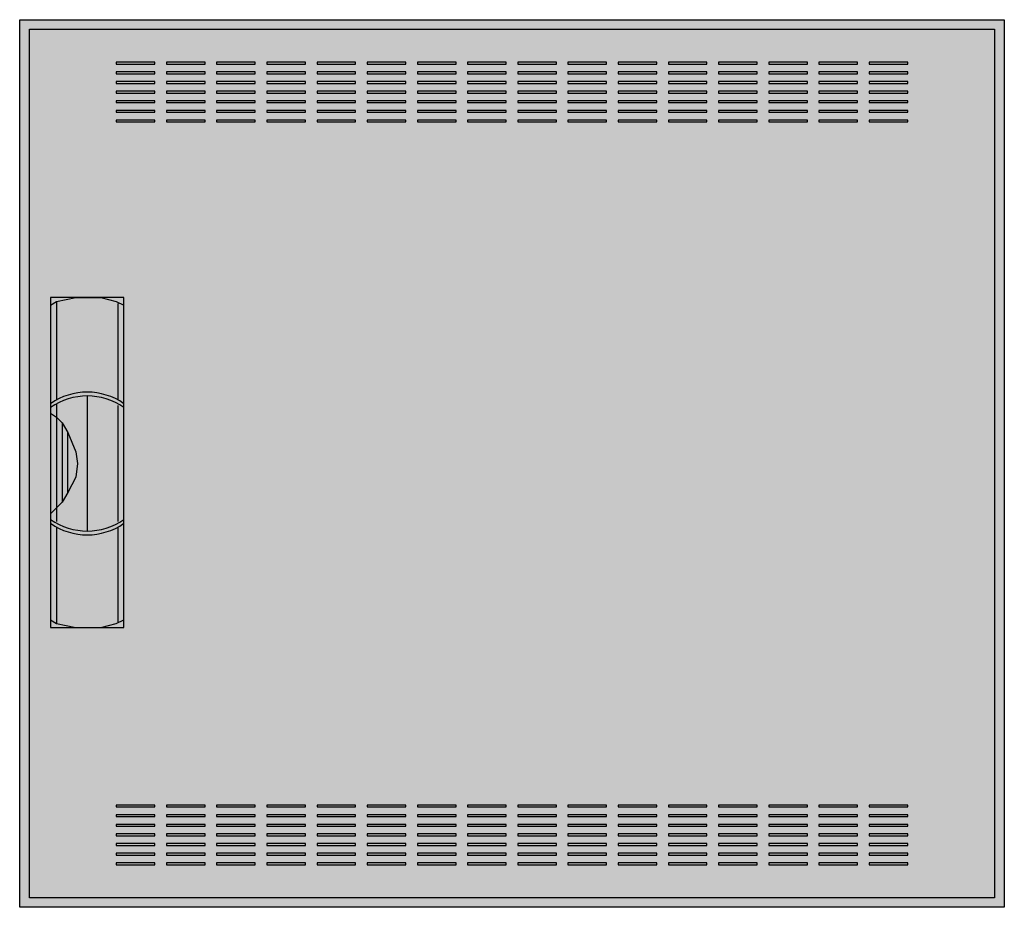
# Model space of a CAD drawing. Extents: x -50.5 to 0.5, y -0.5 to 45.5.
import ezdxf

# ---------------------------------------------------------------- set-up
doc = ezdxf.new("R2010")
doc.units = 0
doc.header["$MEASUREMENT"] = 0
doc.linetypes.add('L000000020000FFFFFF', pattern=[0])
doc.layers.get('0').update_dxf_attribs({"linetype": 'CONTINUOUS'})
doc.layers.add('3', color=7, linetype='CONTINUOUS')
doc.layers.add('47', color=7, linetype='CONTINUOUS')

# ---------------------------------------------------------------- blocks, each defined once
blk = doc.blocks.new('CTL23S')
at = {"layer": '3', "color": 7, "linetype": 'CONTINUOUS'}
for points in [[(0.5, 45.5), (0.5, -0.5), (-50.5, -0.5), (-50.5, 45.5)], [(0, 45), (0, 0), (-50, 0), (-50, 45)], [(-43.5, 43.2), (-43.5, 43.3), (-45.5, 43.3), (-45.5, 43.2)], [(-40.9, 43.2), (-40.9, 43.3), (-42.9, 43.3), (-42.9, 43.2)], [(-38.3, 43.2), (-38.3, 43.3), (-40.3, 43.3), (-40.3, 43.2)], [(-35.7, 43.2), (-35.7, 43.3), (-37.7, 43.3), (-37.7, 43.2)], [(-33.1, 43.2), (-33.1, 43.3), (-35.1, 43.3), (-35.1, 43.2)], [(-30.5, 43.2), (-30.5, 43.3), (-32.5, 43.3), (-32.5, 43.2)], [(-27.9, 43.2), (-27.9, 43.3), (-29.9, 43.3), (-29.9, 43.2)], [(-25.3, 43.2), (-25.3, 43.3), (-27.3, 43.3), (-27.3, 43.2)], [(-22.7, 43.2), (-22.7, 43.3), (-24.7, 43.3), (-24.7, 43.2)], [(-20.1, 43.2), (-20.1, 43.3), (-22.1, 43.3), (-22.1, 43.2)], [(-17.5, 43.2), (-17.5, 43.3), (-19.5, 43.3), (-19.5, 43.2)], [(-14.9, 43.2), (-14.9, 43.3), (-16.9, 43.3), (-16.9, 43.2)], [(-12.3, 43.2), (-12.3, 43.3), (-14.3, 43.3), (-14.3, 43.2)], [(-9.7, 43.2), (-9.7, 43.3), (-11.7, 43.3), (-11.7, 43.2)], [(-7.1, 43.2), (-7.1, 43.3), (-9.1, 43.3), (-9.1, 43.2)], [(-4.5, 43.2), (-4.5, 43.3), (-6.5, 43.3), (-6.5, 43.2)], [(-43.5, 42.7), (-43.5, 42.8), (-45.5, 42.8), (-45.5, 42.7)], [(-40.9, 42.7), (-40.9, 42.8), (-42.9, 42.8), (-42.9, 42.7)], [(-38.3, 42.7), (-38.3, 42.8), (-40.3, 42.8), (-40.3, 42.7)], [(-35.7, 42.7), (-35.7, 42.8), (-37.7, 42.8), (-37.7, 42.7)], [(-33.1, 42.7), (-33.1, 42.8), (-35.1, 42.8), (-35.1, 42.7)], [(-30.5, 42.7), (-30.5, 42.8), (-32.5, 42.8), (-32.5, 42.7)], [(-27.9, 42.7), (-27.9, 42.8), (-29.9, 42.8), (-29.9, 42.7)], [(-25.3, 42.7), (-25.3, 42.8), (-27.3, 42.8), (-27.3, 42.7)], [(-22.7, 42.7), (-22.7, 42.8), (-24.7, 42.8), (-24.7, 42.7)], [(-20.1, 42.7), (-20.1, 42.8), (-22.1, 42.8), (-22.1, 42.7)], [(-17.5, 42.7), (-17.5, 42.8), (-19.5, 42.8), (-19.5, 42.7)], [(-14.9, 42.7), (-14.9, 42.8), (-16.9, 42.8), (-16.9, 42.7)], [(-12.3, 42.7), (-12.3, 42.8), (-14.3, 42.8), (-14.3, 42.7)], [(-9.7, 42.7), (-9.7, 42.8), (-11.7, 42.8), (-11.7, 42.7)], [(-7.1, 42.7), (-7.1, 42.8), (-9.1, 42.8), (-9.1, 42.7)], [(-4.5, 42.7), (-4.5, 42.8), (-6.5, 42.8), (-6.5, 42.7)], [(-43.5, 42.2), (-43.5, 42.3), (-45.5, 42.3), (-45.5, 42.2)], [(-40.9, 42.2), (-40.9, 42.3), (-42.9, 42.3), (-42.9, 42.2)], [(-38.3, 42.2), (-38.3, 42.3), (-40.3, 42.3), (-40.3, 42.2)], [(-35.7, 42.2), (-35.7, 42.3), (-37.7, 42.3), (-37.7, 42.2)], [(-33.1, 42.2), (-33.1, 42.3), (-35.1, 42.3), (-35.1, 42.2)], [(-30.5, 42.2), (-30.5, 42.3), (-32.5, 42.3), (-32.5, 42.2)], [(-27.9, 42.2), (-27.9, 42.3), (-29.9, 42.3), (-29.9, 42.2)], [(-25.3, 42.2), (-25.3, 42.3), (-27.3, 42.3), (-27.3, 42.2)], [(-22.7, 42.2), (-22.7, 42.3), (-24.7, 42.3), (-24.7, 42.2)], [(-20.1, 42.2), (-20.1, 42.3), (-22.1, 42.3), (-22.1, 42.2)], [(-17.5, 42.2), (-17.5, 42.3), (-19.5, 42.3), (-19.5, 42.2)], [(-14.9, 42.2), (-14.9, 42.3), (-16.9, 42.3), (-16.9, 42.2)], [(-12.3, 42.2), (-12.3, 42.3), (-14.3, 42.3), (-14.3, 42.2)], [(-9.7, 42.2), (-9.7, 42.3), (-11.7, 42.3), (-11.7, 42.2)], [(-7.1, 42.2), (-7.1, 42.3), (-9.1, 42.3), (-9.1, 42.2)], [(-4.5, 42.2), (-4.5, 42.3), (-6.5, 42.3), (-6.5, 42.2)], [(-43.5, 41.7), (-43.5, 41.8), (-45.5, 41.8), (-45.5, 41.7)], [(-40.9, 41.7), (-40.9, 41.8), (-42.9, 41.8), (-42.9, 41.7)], [(-38.3, 41.7), (-38.3, 41.8), (-40.3, 41.8), (-40.3, 41.7)], [(-35.7, 41.7), (-35.7, 41.8), (-37.7, 41.8), (-37.7, 41.7)], [(-33.1, 41.7), (-33.1, 41.8), (-35.1, 41.8), (-35.1, 41.7)], [(-30.5, 41.7), (-30.5, 41.8), (-32.5, 41.8), (-32.5, 41.7)], [(-27.9, 41.7), (-27.9, 41.8), (-29.9, 41.8), (-29.9, 41.7)], [(-25.3, 41.7), (-25.3, 41.8), (-27.3, 41.8), (-27.3, 41.7)], [(-22.7, 41.7), (-22.7, 41.8), (-24.7, 41.8), (-24.7, 41.7)], [(-20.1, 41.7), (-20.1, 41.8), (-22.1, 41.8), (-22.1, 41.7)], [(-17.5, 41.7), (-17.5, 41.8), (-19.5, 41.8), (-19.5, 41.7)], [(-14.9, 41.7), (-14.9, 41.8), (-16.9, 41.8), (-16.9, 41.7)], [(-12.3, 41.7), (-12.3, 41.8), (-14.3, 41.8), (-14.3, 41.7)], [(-9.7, 41.7), (-9.7, 41.8), (-11.7, 41.8), (-11.7, 41.7)], [(-7.1, 41.7), (-7.1, 41.8), (-9.1, 41.8), (-9.1, 41.7)], [(-4.5, 41.7), (-4.5, 41.8), (-6.5, 41.8), (-6.5, 41.7)], [(-43.5, 41.2), (-43.5, 41.3), (-45.5, 41.3), (-45.5, 41.2)], [(-43.5, 40.7), (-43.5, 40.8), (-45.5, 40.8), (-45.5, 40.7)], [(-40.9, 41.2), (-40.9, 41.3), (-42.9, 41.3), (-42.9, 41.2)], [(-40.9, 40.7), (-40.9, 40.8), (-42.9, 40.8), (-42.9, 40.7)], [(-38.3, 41.2), (-38.3, 41.3), (-40.3, 41.3), (-40.3, 41.2)], [(-38.3, 40.7), (-38.3, 40.8), (-40.3, 40.8), (-40.3, 40.7)], [(-35.7, 41.2), (-35.7, 41.3), (-37.7, 41.3), (-37.7, 41.2)], [(-35.7, 40.7), (-35.7, 40.8), (-37.7, 40.8), (-37.7, 40.7)], [(-33.1, 41.2), (-33.1, 41.3), (-35.1, 41.3), (-35.1, 41.2)], [(-33.1, 40.7), (-33.1, 40.8), (-35.1, 40.8), (-35.1, 40.7)], [(-30.5, 41.2), (-30.5, 41.3), (-32.5, 41.3), (-32.5, 41.2)], [(-30.5, 40.7), (-30.5, 40.8), (-32.5, 40.8), (-32.5, 40.7)], [(-27.9, 41.2), (-27.9, 41.3), (-29.9, 41.3), (-29.9, 41.2)], [(-27.9, 40.7), (-27.9, 40.8), (-29.9, 40.8), (-29.9, 40.7)], [(-25.3, 41.2), (-25.3, 41.3), (-27.3, 41.3), (-27.3, 41.2)], [(-25.3, 40.7), (-25.3, 40.8), (-27.3, 40.8), (-27.3, 40.7)], [(-22.7, 41.2), (-22.7, 41.3), (-24.7, 41.3), (-24.7, 41.2)], [(-22.7, 40.7), (-22.7, 40.8), (-24.7, 40.8), (-24.7, 40.7)], [(-20.1, 41.2), (-20.1, 41.3), (-22.1, 41.3), (-22.1, 41.2)], [(-20.1, 40.7), (-20.1, 40.8), (-22.1, 40.8), (-22.1, 40.7)], [(-17.5, 41.2), (-17.5, 41.3), (-19.5, 41.3), (-19.5, 41.2)], [(-17.5, 40.7), (-17.5, 40.8), (-19.5, 40.8), (-19.5, 40.7)], [(-14.9, 41.2), (-14.9, 41.3), (-16.9, 41.3), (-16.9, 41.2)], [(-14.9, 40.7), (-14.9, 40.8), (-16.9, 40.8), (-16.9, 40.7)], [(-12.3, 41.2), (-12.3, 41.3), (-14.3, 41.3), (-14.3, 41.2)], [(-12.3, 40.7), (-12.3, 40.8), (-14.3, 40.8), (-14.3, 40.7)], [(-9.7, 41.2), (-9.7, 41.3), (-11.7, 41.3), (-11.7, 41.2)], [(-9.7, 40.7), (-9.7, 40.8), (-11.7, 40.8), (-11.7, 40.7)], [(-7.1, 41.2), (-7.1, 41.3), (-9.1, 41.3), (-9.1, 41.2)], [(-7.1, 40.7), (-7.1, 40.8), (-9.1, 40.8), (-9.1, 40.7)], [(-4.5, 41.2), (-4.5, 41.3), (-6.5, 41.3), (-6.5, 41.2)], [(-4.5, 40.7), (-4.5, 40.8), (-6.5, 40.8), (-6.5, 40.7)], [(-43.5, 40.2), (-43.5, 40.3), (-45.5, 40.3), (-45.5, 40.2)], [(-40.9, 40.2), (-40.9, 40.3), (-42.9, 40.3), (-42.9, 40.2)], [(-38.3, 40.2), (-38.3, 40.3), (-40.3, 40.3), (-40.3, 40.2)], [(-35.7, 40.2), (-35.7, 40.3), (-37.7, 40.3), (-37.7, 40.2)], [(-33.1, 40.2), (-33.1, 40.3), (-35.1, 40.3), (-35.1, 40.2)], [(-30.5, 40.2), (-30.5, 40.3), (-32.5, 40.3), (-32.5, 40.2)], [(-27.9, 40.2), (-27.9, 40.3), (-29.9, 40.3), (-29.9, 40.2)], [(-25.3, 40.2), (-25.3, 40.3), (-27.3, 40.3), (-27.3, 40.2)], [(-22.7, 40.2), (-22.7, 40.3), (-24.7, 40.3), (-24.7, 40.2)], [(-20.1, 40.2), (-20.1, 40.3), (-22.1, 40.3), (-22.1, 40.2)], [(-17.5, 40.2), (-17.5, 40.3), (-19.5, 40.3), (-19.5, 40.2)], [(-14.9, 40.2), (-14.9, 40.3), (-16.9, 40.3), (-16.9, 40.2)], [(-12.3, 40.2), (-12.3, 40.3), (-14.3, 40.3), (-14.3, 40.2)], [(-9.7, 40.2), (-9.7, 40.3), (-11.7, 40.3), (-11.7, 40.2)], [(-7.1, 40.2), (-7.1, 40.3), (-9.1, 40.3), (-9.1, 40.2)], [(-4.5, 40.2), (-4.5, 40.3), (-6.5, 40.3), (-6.5, 40.2)], [(-43.5, 4.7), (-43.5, 4.8), (-45.5, 4.8), (-45.5, 4.7)], [(-40.9, 4.7), (-40.9, 4.8), (-42.9, 4.8), (-42.9, 4.7)], [(-38.3, 4.7), (-38.3, 4.8), (-40.3, 4.8), (-40.3, 4.7)], [(-35.7, 4.7), (-35.7, 4.8), (-37.7, 4.8), (-37.7, 4.7)], [(-33.1, 4.7), (-33.1, 4.8), (-35.1, 4.8), (-35.1, 4.7)], [(-30.5, 4.7), (-30.5, 4.8), (-32.5, 4.8), (-32.5, 4.7)], [(-27.9, 4.7), (-27.9, 4.8), (-29.9, 4.8), (-29.9, 4.7)], [(-25.3, 4.7), (-25.3, 4.8), (-27.3, 4.8), (-27.3, 4.7)], [(-22.7, 4.7), (-22.7, 4.8), (-24.7, 4.8), (-24.7, 4.7)], [(-20.1, 4.7), (-20.1, 4.8), (-22.1, 4.8), (-22.1, 4.7)], [(-17.5, 4.7), (-17.5, 4.8), (-19.5, 4.8), (-19.5, 4.7)], [(-14.9, 4.7), (-14.9, 4.8), (-16.9, 4.8), (-16.9, 4.7)], [(-12.3, 4.7), (-12.3, 4.8), (-14.3, 4.8), (-14.3, 4.7)], [(-9.7, 4.7), (-9.7, 4.8), (-11.7, 4.8), (-11.7, 4.7)], [(-7.1, 4.7), (-7.1, 4.8), (-9.1, 4.8), (-9.1, 4.7)], [(-4.5, 4.7), (-4.5, 4.8), (-6.5, 4.8), (-6.5, 4.7)], [(-43.5, 4.2), (-43.5, 4.3), (-45.5, 4.3), (-45.5, 4.2)], [(-40.9, 4.2), (-40.9, 4.3), (-42.9, 4.3), (-42.9, 4.2)], [(-38.3, 4.2), (-38.3, 4.3), (-40.3, 4.3), (-40.3, 4.2)], [(-35.7, 4.2), (-35.7, 4.3), (-37.7, 4.3), (-37.7, 4.2)], [(-33.1, 4.2), (-33.1, 4.3), (-35.1, 4.3), (-35.1, 4.2)], [(-30.5, 4.2), (-30.5, 4.3), (-32.5, 4.3), (-32.5, 4.2)], [(-27.9, 4.2), (-27.9, 4.3), (-29.9, 4.3), (-29.9, 4.2)], [(-25.3, 4.2), (-25.3, 4.3), (-27.3, 4.3), (-27.3, 4.2)], [(-22.7, 4.2), (-22.7, 4.3), (-24.7, 4.3), (-24.7, 4.2)], [(-20.1, 4.2), (-20.1, 4.3), (-22.1, 4.3), (-22.1, 4.2)], [(-17.5, 4.2), (-17.5, 4.3), (-19.5, 4.3), (-19.5, 4.2)], [(-14.9, 4.2), (-14.9, 4.3), (-16.9, 4.3), (-16.9, 4.2)], [(-12.3, 4.2), (-12.3, 4.3), (-14.3, 4.3), (-14.3, 4.2)], [(-9.7, 4.2), (-9.7, 4.3), (-11.7, 4.3), (-11.7, 4.2)], [(-7.1, 4.2), (-7.1, 4.3), (-9.1, 4.3), (-9.1, 4.2)], [(-4.5, 4.2), (-4.5, 4.3), (-6.5, 4.3), (-6.5, 4.2)], [(-43.5, 3.7), (-43.5, 3.8), (-45.5, 3.8), (-45.5, 3.7)], [(-40.9, 3.7), (-40.9, 3.8), (-42.9, 3.8), (-42.9, 3.7)], [(-38.3, 3.7), (-38.3, 3.8), (-40.3, 3.8), (-40.3, 3.7)], [(-35.7, 3.7), (-35.7, 3.8), (-37.7, 3.8), (-37.7, 3.7)], [(-33.1, 3.7), (-33.1, 3.8), (-35.1, 3.8), (-35.1, 3.7)], [(-30.5, 3.7), (-30.5, 3.8), (-32.5, 3.8), (-32.5, 3.7)], [(-27.9, 3.7), (-27.9, 3.8), (-29.9, 3.8), (-29.9, 3.7)], [(-25.3, 3.7), (-25.3, 3.8), (-27.3, 3.8), (-27.3, 3.7)], [(-22.7, 3.7), (-22.7, 3.8), (-24.7, 3.8), (-24.7, 3.7)], [(-20.1, 3.7), (-20.1, 3.8), (-22.1, 3.8), (-22.1, 3.7)], [(-17.5, 3.7), (-17.5, 3.8), (-19.5, 3.8), (-19.5, 3.7)], [(-14.9, 3.7), (-14.9, 3.8), (-16.9, 3.8), (-16.9, 3.7)], [(-12.3, 3.7), (-12.3, 3.8), (-14.3, 3.8), (-14.3, 3.7)], [(-9.7, 3.7), (-9.7, 3.8), (-11.7, 3.8), (-11.7, 3.7)], [(-7.1, 3.7), (-7.1, 3.8), (-9.1, 3.8), (-9.1, 3.7)], [(-4.5, 3.7), (-4.5, 3.8), (-6.5, 3.8), (-6.5, 3.7)], [(-43.5, 3.2), (-43.5, 3.3), (-45.5, 3.3), (-45.5, 3.2)], [(-40.9, 3.2), (-40.9, 3.3), (-42.9, 3.3), (-42.9, 3.2)], [(-38.3, 3.2), (-38.3, 3.3), (-40.3, 3.3), (-40.3, 3.2)], [(-35.7, 3.2), (-35.7, 3.3), (-37.7, 3.3), (-37.7, 3.2)], [(-33.1, 3.2), (-33.1, 3.3), (-35.1, 3.3), (-35.1, 3.2)], [(-30.5, 3.2), (-30.5, 3.3), (-32.5, 3.3), (-32.5, 3.2)], [(-27.9, 3.2), (-27.9, 3.3), (-29.9, 3.3), (-29.9, 3.2)], [(-25.3, 3.2), (-25.3, 3.3), (-27.3, 3.3), (-27.3, 3.2)], [(-22.7, 3.2), (-22.7, 3.3), (-24.7, 3.3), (-24.7, 3.2)], [(-20.1, 3.2), (-20.1, 3.3), (-22.1, 3.3), (-22.1, 3.2)], [(-17.5, 3.2), (-17.5, 3.3), (-19.5, 3.3), (-19.5, 3.2)], [(-14.9, 3.2), (-14.9, 3.3), (-16.9, 3.3), (-16.9, 3.2)], [(-12.3, 3.2), (-12.3, 3.3), (-14.3, 3.3), (-14.3, 3.2)], [(-9.7, 3.2), (-9.7, 3.3), (-11.7, 3.3), (-11.7, 3.2)], [(-7.1, 3.2), (-7.1, 3.3), (-9.1, 3.3), (-9.1, 3.2)], [(-4.5, 3.2), (-4.5, 3.3), (-6.5, 3.3), (-6.5, 3.2)], [(-43.5, 2.7), (-43.5, 2.8), (-45.5, 2.8), (-45.5, 2.7)], [(-40.9, 2.7), (-40.9, 2.8), (-42.9, 2.8), (-42.9, 2.7)], [(-38.3, 2.7), (-38.3, 2.8), (-40.3, 2.8), (-40.3, 2.7)], [(-35.7, 2.7), (-35.7, 2.8), (-37.7, 2.8), (-37.7, 2.7)], [(-33.1, 2.7), (-33.1, 2.8), (-35.1, 2.8), (-35.1, 2.7)], [(-30.5, 2.7), (-30.5, 2.8), (-32.5, 2.8), (-32.5, 2.7)], [(-27.9, 2.7), (-27.9, 2.8), (-29.9, 2.8), (-29.9, 2.7)], [(-25.3, 2.7), (-25.3, 2.8), (-27.3, 2.8), (-27.3, 2.7)], [(-22.7, 2.7), (-22.7, 2.8), (-24.7, 2.8), (-24.7, 2.7)], [(-20.1, 2.7), (-20.1, 2.8), (-22.1, 2.8), (-22.1, 2.7)], [(-17.5, 2.7), (-17.5, 2.8), (-19.5, 2.8), (-19.5, 2.7)], [(-14.9, 2.7), (-14.9, 2.8), (-16.9, 2.8), (-16.9, 2.7)], [(-12.3, 2.7), (-12.3, 2.8), (-14.3, 2.8), (-14.3, 2.7)], [(-9.7, 2.7), (-9.7, 2.8), (-11.7, 2.8), (-11.7, 2.7)], [(-7.1, 2.7), (-7.1, 2.8), (-9.1, 2.8), (-9.1, 2.7)], [(-4.5, 2.7), (-4.5, 2.8), (-6.5, 2.8), (-6.5, 2.7)], [(-43.5, 2.2), (-43.5, 2.3), (-45.5, 2.3), (-45.5, 2.2)], [(-40.9, 2.2), (-40.9, 2.3), (-42.9, 2.3), (-42.9, 2.2)], [(-38.3, 2.2), (-38.3, 2.3), (-40.3, 2.3), (-40.3, 2.2)], [(-35.7, 2.2), (-35.7, 2.3), (-37.7, 2.3), (-37.7, 2.2)], [(-33.1, 2.2), (-33.1, 2.3), (-35.1, 2.3), (-35.1, 2.2)], [(-30.5, 2.2), (-30.5, 2.3), (-32.5, 2.3), (-32.5, 2.2)], [(-27.9, 2.2), (-27.9, 2.3), (-29.9, 2.3), (-29.9, 2.2)], [(-25.3, 2.2), (-25.3, 2.3), (-27.3, 2.3), (-27.3, 2.2)], [(-22.7, 2.2), (-22.7, 2.3), (-24.7, 2.3), (-24.7, 2.2)], [(-20.1, 2.2), (-20.1, 2.3), (-22.1, 2.3), (-22.1, 2.2)], [(-17.5, 2.2), (-17.5, 2.3), (-19.5, 2.3), (-19.5, 2.2)], [(-14.9, 2.2), (-14.9, 2.3), (-16.9, 2.3), (-16.9, 2.2)], [(-12.3, 2.2), (-12.3, 2.3), (-14.3, 2.3), (-14.3, 2.2)], [(-9.7, 2.2), (-9.7, 2.3), (-11.7, 2.3), (-11.7, 2.2)], [(-7.1, 2.2), (-7.1, 2.3), (-9.1, 2.3), (-9.1, 2.2)], [(-4.5, 2.2), (-4.5, 2.3), (-6.5, 2.3), (-6.5, 2.2)], [(-43.5, 1.7), (-43.5, 1.8), (-45.5, 1.8), (-45.5, 1.7)], [(-40.9, 1.7), (-40.9, 1.8), (-42.9, 1.8), (-42.9, 1.7)], [(-38.3, 1.7), (-38.3, 1.8), (-40.3, 1.8), (-40.3, 1.7)], [(-35.7, 1.7), (-35.7, 1.8), (-37.7, 1.8), (-37.7, 1.7)], [(-33.1, 1.7), (-33.1, 1.8), (-35.1, 1.8), (-35.1, 1.7)], [(-30.5, 1.7), (-30.5, 1.8), (-32.5, 1.8), (-32.5, 1.7)], [(-27.9, 1.7), (-27.9, 1.8), (-29.9, 1.8), (-29.9, 1.7)], [(-25.3, 1.7), (-25.3, 1.8), (-27.3, 1.8), (-27.3, 1.7)], [(-22.7, 1.7), (-22.7, 1.8), (-24.7, 1.8), (-24.7, 1.7)], [(-20.1, 1.7), (-20.1, 1.8), (-22.1, 1.8), (-22.1, 1.7)], [(-17.5, 1.7), (-17.5, 1.8), (-19.5, 1.8), (-19.5, 1.7)], [(-14.9, 1.7), (-14.9, 1.8), (-16.9, 1.8), (-16.9, 1.7)], [(-12.3, 1.7), (-12.3, 1.8), (-14.3, 1.8), (-14.3, 1.7)], [(-9.7, 1.7), (-9.7, 1.8), (-11.7, 1.8), (-11.7, 1.7)], [(-7.1, 1.7), (-7.1, 1.8), (-9.1, 1.8), (-9.1, 1.7)], [(-4.5, 1.7), (-4.5, 1.8), (-6.5, 1.8), (-6.5, 1.7)]]:
    blk.add_lwpolyline(points, close=True, dxfattribs=at)
at = {"layer": '3', "color": 255, "linetype": 'CONTINUOUS'}
blk.add_solid([(0.5, 45.5), (0.5, -0.5), (-50.5, 45.5), (-50.5, -0.5)], dxfattribs=at)
at = {"layer": '47', "color": 255, "linetype": 'L000000020000FFFFFF'}
blk.add_lwpolyline([(-45.1, 14), (-45.1, 31.1), (-48.9, 31.1), (-48.9, 14)], close=True, dxfattribs=at)
at = {"layer": '47', "color": 7, "linetype": 'CONTINUOUS'}
for points in [[(-48.9, 30.7), (-48.6, 30.9), (-47.6, 31.1), (-46.3, 31.1), (-45.5, 30.9), (-45.1, 30.7)], [(-48.9, 30.7), (-48.9, 14.4)], [(-48.6, 30.9), (-48.6, 25.8)], [(-45.4, 25.8), (-45.4, 30.8)], [(-45.1, 14.4), (-45.1, 30.7)], [(-48.6, 25.6), (-48.6, 19.5)], [(-47, 26), (-47, 19)], [(-45.4, 19.5), (-45.4, 25.5)], [(-48.9, 25.1), (-48.6, 24.9), (-48.3, 24.6), (-48, 24.1), (-47.6, 23.1), (-47.5, 22.5), (-47.6, 21.8), (-48, 21), (-48.3, 20.5), (-48.9, 19.9)], [(-48.3, 24.6), (-48.3, 20.5)], [(-48, 21), (-48, 24.1)], [(-48.6, 19.2), (-48.6, 14.2)], [(-45.4, 14.3), (-45.4, 19.2)], [(-48.9, 14.4), (-48.6, 14.2), (-47.6, 14), (-46.3, 14), (-45.5, 14.2), (-45.1, 14.4)]]:
    blk.add_lwpolyline(points, dxfattribs=at)
for centre, start, end in [((-47, 22.9), 54.8658, 125.1342), ((-47, 22.7), 54.8658, 125.1342), ((-47, 22.3), 234.8658, 305.1342), ((-47, 22.1), 234.8658, 305.1342)]:
    blk.add_arc(centre, 3.3, start, end, dxfattribs=at)
at = {"layer": '47', "color": 255, "linetype": 'L000000020000FFFFFF'}
blk.add_solid([(-45.1, 14), (-45.1, 31.1), (-48.9, 14), (-48.9, 31.1)], dxfattribs=at)

msp = doc.modelspace()

# ---------------------------------------------------------------- block references
msp.add_blockref('CTL23S', (0, 0))

doc.saveas('drawing.dxf')
